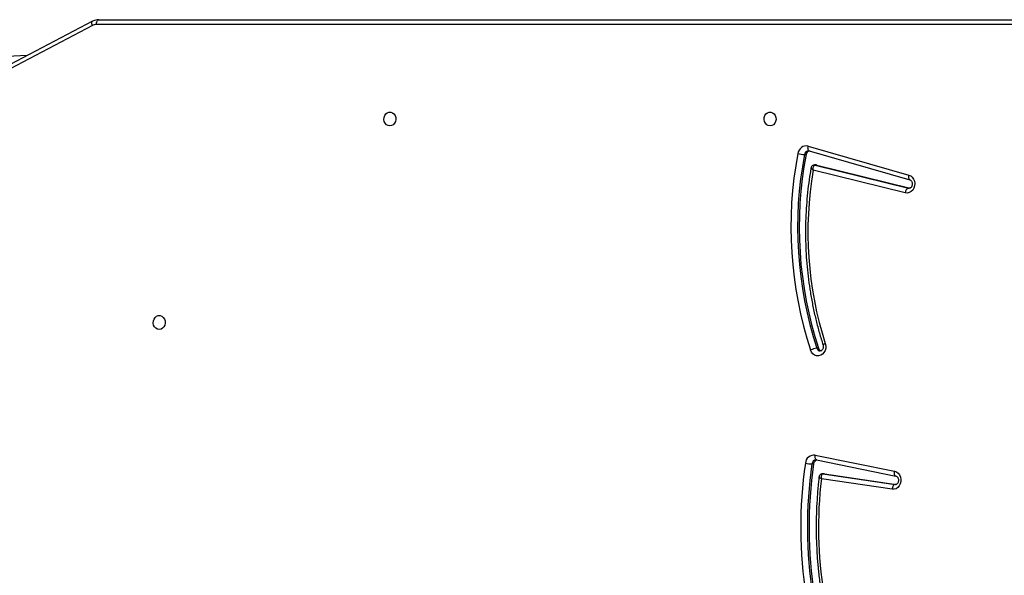
# Model space of a CAD drawing. Units: millimetres. Extents: x -7813 to 341019, y -3372 to 14996.
# Drawn here: x -5497 to -4893, y 9929 to 10270 of the extents above; entities that cross this region are included whole.
import ezdxf

# ---------------------------------------------------------------- set-up
doc = ezdxf.new("R2010")
doc.units = ezdxf.units.MM
doc.layers.add('Toestel 2D', color=7, linetype='Continuous', lineweight=20)
doc.layers.add('VP-EQ', color=7, linetype='Continuous', true_color=0x8a3492)

# ---------------------------------------------------------------- blocks, each defined once
blk = doc.blocks.new('3029-1')
at = {"layer": 'VP-EQ', "color": 0, "linetype": 'Continuous', "lineweight": 25}
for p, q in [((2094.305, -1375.701), (2089.914, -1375.051)), ((2089.928, -1375.046), (2089.979, -1375.046)), ((2089.979, -1375.046), (2089.95, -1375.044)), ((2094.405, -1375.701), (2089.979, -1375.046)), ((2090.162, -1374.749), (2094.503, -1375.391)), ((2094.791, -1376.552), (2089.926, -1375.562)), ((2089.926, -1375.562), (2089.929, -1375.562)), ((2094.327, -1375.702), (2094.305, -1375.701)), ((2094.305, -1375.701), (2094.405, -1375.701)), ((2094.327, -1375.702), (2094.427, -1375.702)), ((2094.428, -1375.702), (2094.405, -1375.701)), ((2094.881, -1376.846), (2090.016, -1375.856)), ((2094.978, -1376.304), (2095.078, -1376.304)), ((2094.788, -1376.551), (2094.791, -1376.552)), ((2094.821, -1376.552), (2094.791, -1376.552)), ((2094.677, -1383.414), (2094.777, -1383.414)), ((2094.787, -1394.668), (2089.05, -1393.253)), ((2089.073, -1393.253), (2089.15, -1393.253)), ((2089.15, -1393.253), (2089.103, -1393.247)), ((2094.887, -1394.668), (2089.15, -1393.253)), ((2089.354, -1392.959), (2095.005, -1394.354)), ((2095.243, -1395.539), (2089.068, -1393.762)), ((2089.071, -1393.763), (2089.068, -1393.762)), ((2095.31, -1395.827), (2089.135, -1394.05)), ((2094.787, -1394.668), (2094.887, -1394.668)), ((2094.823, -1394.673), (2094.923, -1394.673)), ((2095.24, -1395.538), (2095.243, -1395.539)), ((2095.285, -1395.543), (2095.243, -1395.539)), ((2095.439, -1395.31), (2095.54, -1395.31)), ((2139.259, -1403.233), (2153.558, -1395.72)), ((2139.249, -1403.498), (2153.547, -1395.985)), ((2068.814, -1403.295), (2139.008, -1403.295)), ((2138.858, -1403.595), (2068.819, -1403.595))]:
    blk.add_line(p, q, dxfattribs=at)
at = {"layer": 'VP-EQ', "color": 0, "linetype": 'Continuous', "lineweight": 25, "flags": 128}
for points in [[(2090.016, -1375.856), (2089.897, -1375.813), (2089.791, -1375.736), (2089.706, -1375.631), (2089.647, -1375.504), (2089.618, -1375.364), (2089.621, -1375.22), (2089.655, -1375.081), (2089.719, -1374.958), (2089.808, -1374.857), (2089.916, -1374.786), (2090.037, -1374.749), (2090.162, -1374.749)], [(2089.979, -1375.046), (2090.009, -1375.04), (2090.039, -1375.023), (2090.068, -1374.996), (2090.094, -1374.959), (2090.118, -1374.914), (2090.138, -1374.862), (2090.152, -1374.807), (2090.162, -1374.749)], [(2089.929, -1375.562), (2089.939, -1375.566), (2089.965, -1375.583), (2089.987, -1375.61), (2090.004, -1375.647), (2090.016, -1375.691), (2090.022, -1375.743), (2090.022, -1375.798), (2090.016, -1375.856)], [(2094.791, -1376.552), (2094.805, -1376.556), (2094.831, -1376.573), (2094.852, -1376.6), (2094.869, -1376.637), (2094.881, -1376.682), (2094.887, -1376.733), (2094.887, -1376.788), (2094.881, -1376.846)], [(2094.263, -1383.704), (2094.234, -1383.562), (2094.238, -1383.416), (2094.274, -1383.276), (2094.341, -1383.152), (2094.433, -1383.052), (2094.545, -1382.983), (2094.668, -1382.949), (2094.794, -1382.954), (2094.915, -1382.996), (2095.023, -1383.072), (2095.11, -1383.179), (2095.17, -1383.307)], [(2135.153, -1384.57), (2135.261, -1384.589), (2135.36, -1384.644), (2135.441, -1384.731), (2135.495, -1384.84), (2135.52, -1384.964), (2135.512, -1385.09), (2135.472, -1385.208), (2135.403, -1385.307), (2135.312, -1385.378), (2135.208, -1385.416), (2135.098, -1385.416), (2134.993, -1385.378), (2134.902, -1385.307), (2134.834, -1385.208), (2134.794, -1385.09), (2134.786, -1384.964), (2134.81, -1384.84), (2134.865, -1384.731), (2134.945, -1384.644), (2135.044, -1384.589), (2135.153, -1384.57)], [(2089.135, -1394.05), (2089.019, -1393.998), (2088.918, -1393.912), (2088.839, -1393.799), (2088.788, -1393.667), (2088.768, -1393.525), (2088.78, -1393.381), (2088.824, -1393.245), (2088.896, -1393.127), (2088.992, -1393.034), (2089.106, -1392.973), (2089.229, -1392.948), (2089.354, -1392.959)], [(2089.135, -1394.05), (2089.145, -1393.994), (2089.148, -1393.939), (2089.145, -1393.889), (2089.136, -1393.845), (2089.121, -1393.808), (2089.101, -1393.781), (2089.076, -1393.765), (2089.071, -1393.763)], [(2094.823, -1394.673), (2094.821, -1394.673), (2094.787, -1394.668)], [(2094.924, -1394.673), (2094.921, -1394.673), (2094.887, -1394.668)], [(2095.243, -1395.539), (2095.251, -1395.542), (2095.276, -1395.558), (2095.296, -1395.585), (2095.311, -1395.621), (2095.32, -1395.666), (2095.323, -1395.716), (2095.319, -1395.771), (2095.31, -1395.827)], [(2097.653, -1397.07), (2097.761, -1397.089), (2097.86, -1397.144), (2097.941, -1397.231), (2097.995, -1397.34), (2098.02, -1397.464), (2098.012, -1397.59), (2097.972, -1397.708), (2097.903, -1397.807), (2097.812, -1397.878), (2097.708, -1397.916), (2097.598, -1397.916), (2097.493, -1397.878), (2097.402, -1397.807), (2097.334, -1397.708), (2097.294, -1397.59), (2097.286, -1397.464), (2097.31, -1397.34), (2097.365, -1397.231), (2097.445, -1397.144), (2097.544, -1397.089), (2097.653, -1397.07)], [(2120.993, -1397.07), (2121.101, -1397.089), (2121.2, -1397.144), (2121.28, -1397.231), (2121.335, -1397.34), (2121.36, -1397.464), (2121.351, -1397.59), (2121.311, -1397.708), (2121.243, -1397.807), (2121.152, -1397.878), (2121.047, -1397.916), (2120.938, -1397.916), (2120.833, -1397.878), (2120.742, -1397.807), (2120.674, -1397.708), (2120.634, -1397.59), (2120.626, -1397.464), (2120.65, -1397.34), (2120.705, -1397.231), (2120.785, -1397.144), (2120.884, -1397.089), (2120.993, -1397.07)], [(2139.008, -1403.295), (2139.005, -1403.354), (2138.997, -1403.41), (2138.983, -1403.462), (2138.964, -1403.508), (2138.942, -1403.545), (2138.916, -1403.573), (2138.887, -1403.59), (2138.858, -1403.595)], [(2139.259, -1403.233), (2139.277, -1403.286), (2139.289, -1403.337), (2139.294, -1403.384), (2139.291, -1403.426), (2139.282, -1403.46), (2139.266, -1403.485), (2139.249, -1403.498)]]:
    blk.add_lwpolyline(points, dxfattribs=at)
at = {"layer": 'VP-EQ', "color": 0, "linetype": 'Continuous', "lineweight": 25}
for centre, radius, start, end in [((2068.215, -1372.415), 27.044, 351.7322, 26.02823), ((2068.315, -1372.415), 27.045, 351.73222, 26.02787), ((2068.368, -1372.417), 27.4, 351.74249, 26.01757), ((2069.016, -1372.413), 25.66, 353.33654, 24.89919), ((2094.694, -1376.275), 0.285, 286.43529, 354.24386), ((2094.807, -1376.284), 0.272, 273.00704, 355.76686), ((2094.952, -1376.317), 0.533, 262.39032, 356.21069), ((2094.958, -1379.02), 2.719, 78.84489, 87.47805), ((2094.451, -1383.479), 0.236, 16.07944, 73.95445), ((2094.56, -1383.471), 0.225, 14.74125, 88.33217), ((2072, -1390.84), 23.862, 349.20368, 18.13159), ((2094.657, -1382.196), 1.224, 275.62711, 294.77011), ((2072.099, -1390.84), 23.863, 349.20451, 18.13122), ((2072.166, -1390.84), 24.206, 349.20413, 18.13115), ((2072.819, -1390.55), 22.51, 350.27173, 17.70557), ((2089.03, -1392.951), 0.324, 291.71494, 358.58645), ((2095.161, -1395.268), 0.281, 286.43483, 351.59018), ((2095.268, -1395.272), 0.274, 273.5927, 352.05782), ((2095.423, -1395.316), 0.523, 257.51904, 353.69172), ((2095.419, -1397.364), 2.058, 75.24034, 86.6414), ((2136.826, -1210.642), 190.854, 271.93346, 279.6616), ((2139.007, -1402.758), 0.537, 270.10808, 297.99513)]:
    blk.add_arc(centre, radius, start, end, dxfattribs=at)
for points, knots in [([(2094.64, -1375.511), (2094.654, -1375.395), (2094.7, -1374.999), (2094.758, -1374.317), (2094.806, -1373.467), (2094.826, -1372.615), (2094.818, -1371.763), (2094.783, -1370.912), (2094.72, -1370.062), (2094.631, -1369.217), (2094.514, -1368.375), (2094.37, -1367.539), (2094.199, -1366.71), (2094.002, -1365.889), (2093.778, -1365.076), (2093.528, -1364.274), (2093.253, -1363.483), (2092.952, -1362.704), (2092.659, -1362.01), (2092.457, -1361.58), (2092.373, -1361.401)], [0, 0, 0, 0, 0.023934, 0.082307, 0.140691, 0.199076, 0.257455, 0.315838, 0.37422, 0.432602, 0.490986, 0.549367, 0.607749, 0.666134, 0.724514, 0.782894, 0.841276, 0.899652, 0.958028, 1, 1, 1, 1]), ([(2089.926, -1375.562), (2089.92, -1375.56), (2089.899, -1375.555), (2089.862, -1375.535), (2089.815, -1375.486), (2089.779, -1375.414), (2089.762, -1375.327), (2089.768, -1375.238), (2089.794, -1375.159), (2089.835, -1375.098), (2089.883, -1375.06), (2089.921, -1375.045), (2089.943, -1375.045), (2089.95, -1375.046)], [0, 0, 0, 0, 0.042966, 0.149164, 0.245717, 0.347251, 0.445089, 0.541564, 0.637829, 0.734833, 0.835124, 0.94352, 1, 1, 1, 1]), ([(2094.405, -1375.701), (2094.418, -1375.699), (2094.443, -1375.695), (2094.477, -1375.66), (2094.504, -1375.597), (2094.515, -1375.502), (2094.509, -1375.426), (2094.503, -1375.391), (2094.503, -1375.391)], [0, 0, 0, 0, 0.164895, 0.320859, 0.522654, 0.777234, 0.997584, 1, 1, 1, 1]), ([(2094.428, -1375.702), (2094.452, -1375.7), (2094.501, -1375.695), (2094.569, -1375.656), (2094.615, -1375.599), (2094.637, -1375.547), (2094.639, -1375.519), (2094.639, -1375.511)], [0, 0, 0, 0, 0.22786, 0.472742, 0.722241, 0.921754, 1, 1, 1, 1]), ([(2094.503, -1375.391), (2094.503, -1375.391), (2094.53, -1375.408), (2094.585, -1375.439), (2094.634, -1375.484), (2094.639, -1375.503), (2094.641, -1375.511)], [0, 0, 0, 0, 0.003667, 0.329941, 0.707211, 1, 1, 1, 1]), ([(2094.394, -1383.613), (2094.396, -1383.616), (2094.401, -1383.624), (2094.373, -1383.648), (2094.326, -1383.675), (2094.284, -1383.695), (2094.267, -1383.703), (2094.263, -1383.704)], [0, 0, 0, 0, 0.167869, 0.480877, 0.793896, 0.954332, 1, 1, 1, 1]), ([(2094.4, -1383.617), (2094.396, -1383.605), (2094.385, -1383.568), (2094.378, -1383.497), (2094.391, -1383.411), (2094.424, -1383.337), (2094.469, -1383.283), (2094.517, -1383.255), (2094.547, -1383.243), (2094.565, -1383.247), (2094.567, -1383.248)], [0, 0, 0, 0, 0.0630894, 0.2096627, 0.356232, 0.5027113, 0.6516137, 0.8075102, 0.9797944, 1, 1, 1, 1]), ([(2095.135, -1394.492), (2095.155, -1394.38), (2095.219, -1394.009), (2095.307, -1393.374), (2095.392, -1392.586), (2095.449, -1391.794), (2095.478, -1391), (2095.48, -1390.205), (2095.454, -1389.411), (2095.401, -1388.619), (2095.321, -1387.83), (2095.214, -1387.045), (2095.079, -1386.266), (2094.918, -1385.493), (2094.73, -1384.729), (2094.553, -1384.102), (2094.436, -1383.733), (2094.398, -1383.612)], [0, 0, 0, 0, 0.0307922, 0.1026552, 0.1745192, 0.2463939, 0.3182626, 0.3901356, 0.4620058, 0.5338744, 0.6057428, 0.6776115, 0.7494884, 0.8213573, 0.8932239, 0.9650947, 1, 1, 1, 1]), ([(2089.068, -1393.762), (2089.062, -1393.76), (2089.042, -1393.753), (2089.004, -1393.729), (2088.959, -1393.676), (2088.927, -1393.601), (2088.914, -1393.513), (2088.924, -1393.425), (2088.954, -1393.349), (2088.997, -1393.291), (2089.045, -1393.258), (2089.079, -1393.246), (2089.098, -1393.248), (2089.103, -1393.249)], [0, 0, 0, 0, 0.043825, 0.149939, 0.24756, 0.350458, 0.450304, 0.549055, 0.647651, 0.747437, 0.851351, 0.964904, 1, 1, 1, 1]), ([(2095.005, -1394.354), (2095.005, -1394.354), (2095.009, -1394.39), (2095.011, -1394.467), (2094.992, -1394.564), (2094.96, -1394.628), (2094.925, -1394.662), (2094.9, -1394.666), (2094.887, -1394.668)], [0, 0, 0, 0, 0.0021933, 0.2250217, 0.4802986, 0.6814168, 0.8362164, 1, 1, 1, 1]), ([(2094.924, -1394.672), (2094.946, -1394.67), (2094.994, -1394.667), (2095.061, -1394.629), (2095.108, -1394.574), (2095.131, -1394.525), (2095.134, -1394.498), (2095.134, -1394.491)], [0, 0, 0, 0, 0.219584, 0.474665, 0.726776, 0.931208, 1, 1, 1, 1]), ([(2095.005, -1394.354), (2095.006, -1394.354), (2095.02, -1394.362), (2095.045, -1394.382), (2095.092, -1394.418), (2095.132, -1394.46), (2095.135, -1394.482), (2095.136, -1394.492)], [0, 0, 0, 0, 0.0032879, 0.1701157, 0.3325168, 0.7085059, 1, 1, 1, 1]), ([(2138.858, -1403.595), (2138.893, -1403.594), (2138.982, -1403.591), (2139.116, -1403.56), (2139.207, -1403.518), (2139.249, -1403.498)], [0, 0, 0, 0, 0.261341, 0.658856, 1, 1, 1, 1])]:
    blk.add_open_spline(points, degree=3, knots=knots, dxfattribs=at)
blk = doc.blocks.new('VPL-16-3029-1-GM')
at = {"layer": 'Toestel 2D', "color": 0, "xscale": 10, "yscale": 10, "zscale": 10, "rotation": 180}
blk.add_blockref('3029-1', (15940.13, -3765.71), dxfattribs=at)

msp = doc.modelspace()

# ---------------------------------------------------------------- block references
msp.add_blockref('VPL-16-3029-1-GM', (0, 0))

doc.saveas('drawing.dxf')
